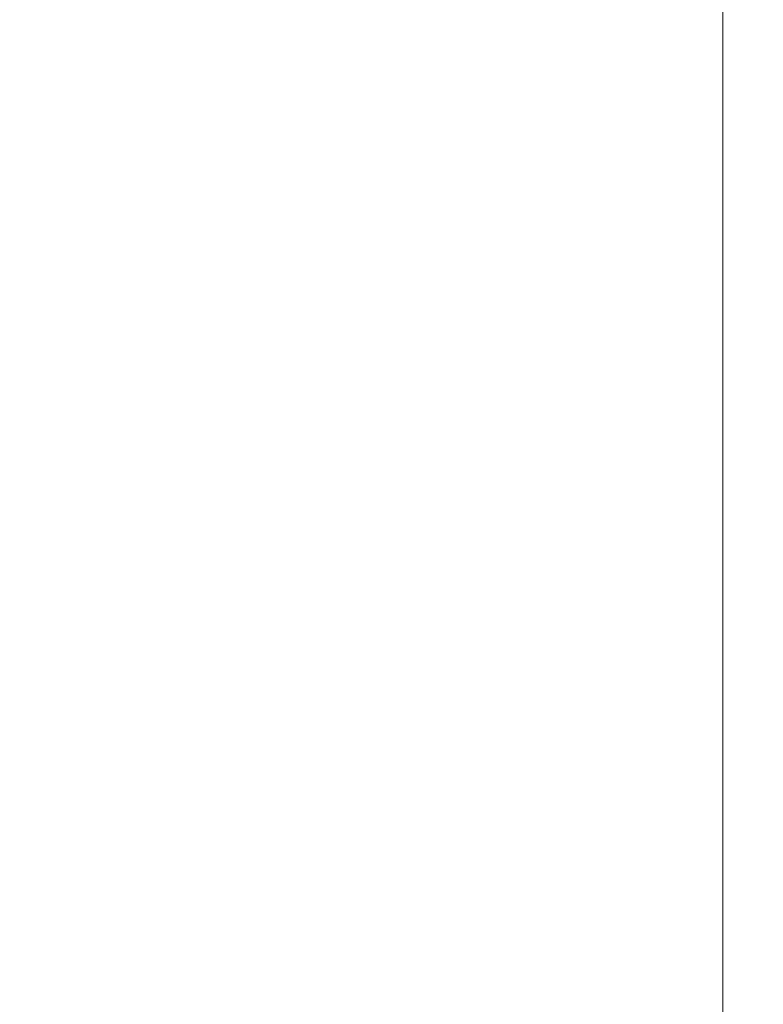
# Model space of a CAD drawing. Extents: x 11076 to 13451, y -413 to 2708.
# Drawn here: x 13160 to 13451, y 1942 to 2327 of the extents above; entities that cross this region are included whole.
import ezdxf

# ---------------------------------------------------------------- set-up
doc = ezdxf.new("R2010")
doc.units = 0
doc.header["$LTSCALE"] = 5
doc.layers.add('SLD-0', color=7, linetype='Continuous')
doc.styles.add('Brunner 2014', font='arial.ttf', dxfattribs={"height": 35})
doc.dimstyles.new('Brunner 2014', dxfattribs={"dimscale": 5, "dimtxt": 35, "dimasz": 5, "dimexe": 3.175, "dimexo": 0, "dimgap": 0.762, "dimtad": 1, "dimdec": 0, "dimrnd": 1e-08, "dimtxsty": 'Brunner 2014', "dimcen": 0.09, "dimdle": 10, "dimclrd": 7, "dimclre": 7, "dimclrt": 7, "dimadec": 1, "dimazin": 2, "dimtfac": 0.666667, "dimtdec": 0, "dimtmove": 0, "dimatfit": 3, "dimldrblk": 'Filled-1', "dimfxl": 1, "dimtolj": 1, "dimlwd": 5, "dimlwe": 5, "dimarcsym": 0})

# ---------------------------------------------------------------- blocks, each defined once
blk = doc.blocks.new('*D82')
at = {"layer": 'Defpoints', "color": 0, "lineweight": 5, "transparency": 16777216}
for p in [(12724.32, 2488.45), (13212.91, 1099.26), (13435.18, 1099.26)]:
    blk.add_point(p, dxfattribs=at)
at = {"layer": 'SLD-0', "color": 7, "linetype": 'Continuous', "lineweight": 5, "transparency": 16777216}
for p, q in [((12724.32, 2488.45), (13451.05, 2488.45)), ((13435.18, 2463.45), (13435.18, 1124.26)), ((13212.91, 1099.26), (13451.05, 1099.26))]:
    blk.add_line(p, q, dxfattribs=at)
at = {"layer": 'SLD-0', "color": 7, "lineweight": 5, "transparency": 16777216}
for points in [[(13431.01, 2463.45), (13439.35, 2463.45), (13435.18, 2488.45)], [(13431.01, 1124.26), (13439.35, 1124.26), (13435.18, 1099.26)]]:
    blk.add_solid(points, dxfattribs=at)
at = {"layer": 'SLD-0', "color": 7, "lineweight": 15, "transparency": 16777216, "insert": (13395.6, 1807.65), "char_height": 35, "attachment_point": 2, "rotation": 90, "style": 'Brunner 2014'}
blk.add_mtext('\\A1;1389', dxfattribs=at)
blk = doc.blocks.new('Filled-1')
at = {"color": 0}
for p, q in [((0, 0), (-1, 0.167)), ((-1, 0.167), (-1, -0.167)), ((-1, 0), (0, 0)), ((-1, -0.167), (0, 0))]:
    blk.add_line(p, q, dxfattribs=at)
at = {"color": 0, "flags": 128}
blk.add_lwpolyline([(-1, -0.167), (0, 0), (-1, 0.167), (-1, -0.167)], dxfattribs=at)
at = {"color": 0}
blk.add_solid([(-1, -0.167), (0, 0), (-1, 0.167), (-1, -0.167)], dxfattribs=at)

msp = doc.modelspace()

# ---------------------------------------------------------------- dimensions: what is measured, and where the dimension line sits
at = {"layer": 'SLD-0', "color": 1, "lineweight": 15}
dim = msp.add_linear_dim(base=(13435.18, 1099.26), p1=(12724.32, 2488.45), p2=(13212.91, 1099.26), angle=90, dimstyle='Brunner 2014', dxfattribs=at)
dim.commit()
dim.dimension.update_dxf_attribs({"geometry": '*D82', "text_midpoint": (13435.18, 1807.65), "dimtype": 160})

doc.saveas('drawing.dxf')
